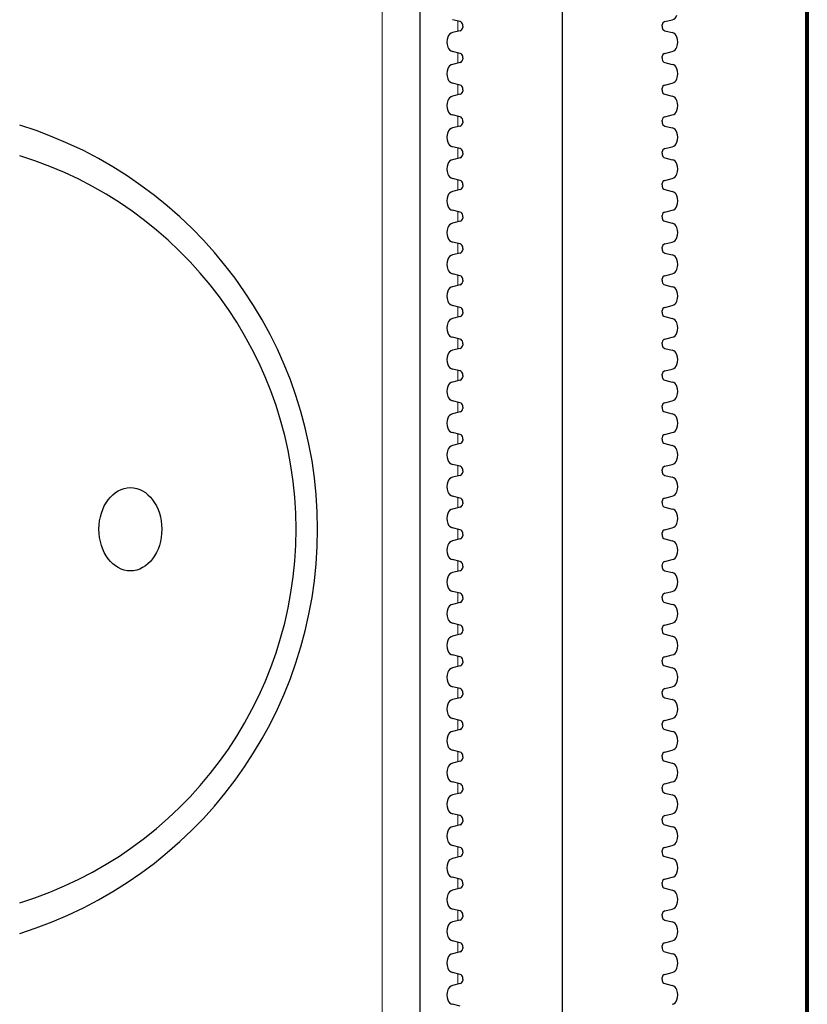
# Model space of a CAD drawing. Units: inches. Extents: x -2318 to 636, y -550 to 788.
# Drawn here: x -2057 to -1984, y 547 to 638 of the extents above; entities that cross this region are included whole.
import ezdxf

# ---------------------------------------------------------------- set-up
doc = ezdxf.new("R2010")
doc.units = ezdxf.units.IN
doc.header["$MEASUREMENT"] = 0
for name, color, linetype, lineweight in [('0-HATCH BORDERS', 7, 'Continuous', 80), ('45in Chamber Outline', 7, 'Continuous', 25), ('6 Inch Perimiter Drain', 7, 'Continuous', 5)]:
    doc.layers.add(name, color=color, linetype=linetype, lineweight=lineweight)
doc.layers.add('18 INCH PROFILE', color=7, linetype='Continuous')
doc.layers.add('45in Chamber', color=7, linetype='Continuous')

msp = doc.modelspace()

# ---------------------------------------------------------------- linework, layer by layer
at = {"layer": '0-HATCH BORDERS'}
msp.add_line((-1983.586, 515.805), (-1983.586, 732.649), dxfattribs=at)
at = {"layer": '18 INCH PROFILE', "color": 40, "lineweight": 30}
msp.add_line((-2006.288, 505.249), (-2006.288, 676.769), dxfattribs=at)
at = {"layer": '18 INCH PROFILE'}
for p, q in [((-2015.77, 638.096), (-2016.467, 638.271)), ((-2015.537, 637.672), (-2015.537, 637.798)), ((-2015.537, 637.672), (-2015.537, 637.545)), ((-1997.039, 637.672), (-1997.039, 637.798)), ((-1997.039, 637.672), (-1997.039, 637.545)), ((-1996.806, 638.096), (-1996.11, 638.271)), ((-2015.77, 637.247), (-2016.467, 637.072)), ((-1996.806, 637.247), (-1996.11, 637.072)), ((-2015.77, 635.15), (-2016.467, 635.325)), ((-2015.537, 634.726), (-2015.537, 634.852)), ((-2015.537, 634.726), (-2015.537, 634.599)), ((-1997.039, 634.726), (-1997.039, 634.852)), ((-1997.039, 634.726), (-1997.039, 634.599)), ((-1996.806, 635.15), (-1996.11, 635.325)), ((-2015.77, 634.301), (-2016.467, 634.126)), ((-1996.806, 634.301), (-1996.11, 634.126)), ((-2015.77, 632.204), (-2016.467, 632.379)), ((-1996.806, 632.204), (-1996.11, 632.379)), ((-2015.77, 631.355), (-2016.467, 631.18)), ((-2015.537, 631.78), (-2015.537, 631.906)), ((-2015.537, 631.78), (-2015.537, 631.653)), ((-1997.039, 631.78), (-1997.039, 631.906)), ((-1997.039, 631.78), (-1997.039, 631.653)), ((-1996.806, 631.355), (-1996.11, 631.18)), ((-2015.77, 629.258), (-2016.467, 629.433)), ((-1996.806, 629.258), (-1996.11, 629.433)), ((-2015.77, 628.409), (-2016.467, 628.234)), ((-2015.537, 628.834), (-2015.537, 628.96)), ((-2015.537, 628.834), (-2015.537, 628.707)), ((-1997.039, 628.834), (-1997.039, 628.96)), ((-1997.039, 628.834), (-1997.039, 628.707)), ((-1996.806, 628.409), (-1996.11, 628.234)), ((-2015.77, 626.312), (-2016.467, 626.487)), ((-2015.537, 625.888), (-2015.537, 626.014)), ((-2015.537, 625.888), (-2015.537, 625.761)), ((-1997.039, 625.888), (-1997.039, 626.014)), ((-1997.039, 625.888), (-1997.039, 625.761)), ((-1996.806, 626.312), (-1996.11, 626.487)), ((-2015.77, 625.463), (-2016.467, 625.288)), ((-1996.806, 625.463), (-1996.11, 625.288)), ((-2015.77, 623.366), (-2016.467, 623.541)), ((-2015.537, 622.942), (-2015.537, 623.068)), ((-2015.537, 622.942), (-2015.537, 622.815)), ((-1997.039, 622.942), (-1997.039, 623.068)), ((-1997.039, 622.942), (-1997.039, 622.815)), ((-1996.806, 623.366), (-1996.11, 623.541)), ((-2015.77, 622.517), (-2016.467, 622.342)), ((-1996.806, 622.517), (-1996.11, 622.342)), ((-2015.77, 620.42), (-2016.467, 620.595)), ((-2015.537, 619.996), (-2015.537, 620.122)), ((-1997.039, 619.996), (-1997.039, 620.122)), ((-1996.806, 620.42), (-1996.11, 620.595)), ((-2015.77, 619.571), (-2016.467, 619.396)), ((-2015.537, 619.996), (-2015.537, 619.869)), ((-1997.039, 619.996), (-1997.039, 619.869)), ((-1996.806, 619.571), (-1996.11, 619.396)), ((-2015.77, 617.474), (-2016.467, 617.649)), ((-1996.806, 617.474), (-1996.11, 617.649)), ((-2015.77, 616.625), (-2016.467, 616.45)), ((-2015.537, 617.05), (-2015.537, 617.176)), ((-2015.537, 617.05), (-2015.537, 616.923)), ((-1997.039, 617.05), (-1997.039, 617.176)), ((-1997.039, 617.05), (-1997.039, 616.923)), ((-1996.806, 616.625), (-1996.11, 616.45)), ((-2015.77, 614.528), (-2016.467, 614.703)), ((-1996.806, 614.528), (-1996.11, 614.703)), ((-2015.537, 614.104), (-2015.537, 614.23)), ((-2015.537, 614.104), (-2015.537, 613.977)), ((-1997.039, 614.104), (-1997.039, 614.23)), ((-1997.039, 614.104), (-1997.039, 613.977)), ((-2015.77, 613.679), (-2016.467, 613.504)), ((-1996.806, 613.679), (-1996.11, 613.504)), ((-2015.77, 611.582), (-2016.467, 611.757)), ((-2015.537, 611.158), (-2015.537, 611.284)), ((-2015.537, 611.158), (-2015.537, 611.031)), ((-1997.039, 611.158), (-1997.039, 611.284)), ((-1997.039, 611.158), (-1997.039, 611.031)), ((-1996.806, 611.582), (-1996.11, 611.757)), ((-2015.77, 610.733), (-2016.467, 610.558)), ((-1996.806, 610.733), (-1996.11, 610.558)), ((-2015.77, 608.636), (-2016.467, 608.811)), ((-2015.537, 608.212), (-2015.537, 608.338)), ((-1997.039, 608.212), (-1997.039, 608.338)), ((-1996.806, 608.636), (-1996.11, 608.811)), ((-2015.77, 607.787), (-2016.467, 607.612)), ((-2015.537, 608.212), (-2015.537, 608.085)), ((-1997.039, 608.212), (-1997.039, 608.085)), ((-1996.806, 607.787), (-1996.11, 607.612)), ((-2015.77, 605.69), (-2016.467, 605.865)), ((-1996.806, 605.69), (-1996.11, 605.865)), ((-2015.77, 604.841), (-2016.467, 604.666)), ((-2015.537, 605.266), (-2015.537, 605.392)), ((-2015.537, 605.266), (-2015.537, 605.139)), ((-1997.039, 605.266), (-1997.039, 605.392)), ((-1997.039, 605.266), (-1997.039, 605.139)), ((-1996.806, 604.841), (-1996.11, 604.666)), ((-2015.77, 602.744), (-2016.467, 602.919)), ((-1996.806, 602.744), (-1996.11, 602.919)), ((-2015.77, 601.895), (-2016.467, 601.72)), ((-2015.537, 602.32), (-2015.537, 602.446)), ((-2015.537, 602.32), (-2015.537, 602.193)), ((-1997.039, 602.32), (-1997.039, 602.446)), ((-1997.039, 602.32), (-1997.039, 602.193)), ((-1996.806, 601.895), (-1996.11, 601.72)), ((-2015.77, 599.798), (-2016.467, 599.973)), ((-2015.537, 599.374), (-2015.537, 599.5)), ((-2015.537, 599.374), (-2015.537, 599.247)), ((-1997.039, 599.374), (-1997.039, 599.5)), ((-1997.039, 599.374), (-1997.039, 599.247)), ((-1996.806, 599.798), (-1996.11, 599.973)), ((-2015.77, 598.949), (-2016.467, 598.774)), ((-1996.806, 598.949), (-1996.11, 598.774)), ((-2015.77, 596.852), (-2016.467, 597.027)), ((-2015.537, 596.428), (-2015.537, 596.554)), ((-2015.537, 596.428), (-2015.537, 596.301)), ((-1997.039, 596.428), (-1997.039, 596.554)), ((-1997.039, 596.428), (-1997.039, 596.301)), ((-1996.806, 596.852), (-1996.11, 597.027)), ((-2015.77, 596.003), (-2016.467, 595.828)), ((-1996.806, 596.003), (-1996.11, 595.828)), ((-2015.77, 593.906), (-2016.467, 594.081)), ((-1996.806, 593.906), (-1996.11, 594.081)), ((-2015.77, 593.057), (-2016.467, 592.882)), ((-2015.537, 593.482), (-2015.537, 593.608)), ((-2015.537, 593.482), (-2015.537, 593.355)), ((-1997.039, 593.482), (-1997.039, 593.608)), ((-1997.039, 593.482), (-1997.039, 593.355)), ((-1996.806, 593.057), (-1996.11, 592.882)), ((-2015.77, 590.96), (-2016.467, 591.135)), ((-1996.806, 590.96), (-1996.11, 591.135)), ((-2015.77, 590.111), (-2016.467, 589.936)), ((-2015.537, 590.536), (-2015.537, 590.662)), ((-2015.537, 590.536), (-2015.537, 590.409)), ((-1997.039, 590.536), (-1997.039, 590.662)), ((-1997.039, 590.536), (-1997.039, 590.409)), ((-1996.806, 590.111), (-1996.11, 589.936)), ((-2015.77, 588.014), (-2016.467, 588.189)), ((-1996.806, 588.014), (-1996.11, 588.189)), ((-2015.537, 587.59), (-2015.537, 587.716)), ((-2015.537, 587.59), (-2015.537, 587.463)), ((-1997.039, 587.59), (-1997.039, 587.716)), ((-1997.039, 587.59), (-1997.039, 587.463)), ((-2015.77, 587.165), (-2016.467, 586.99)), ((-1996.806, 587.165), (-1996.11, 586.99)), ((-2015.77, 585.068), (-2016.467, 585.243)), ((-2015.537, 584.644), (-2015.537, 584.77)), ((-2015.537, 584.644), (-2015.537, 584.517)), ((-1997.039, 584.644), (-1997.039, 584.77)), ((-1997.039, 584.644), (-1997.039, 584.517)), ((-1996.806, 585.068), (-1996.11, 585.243)), ((-2015.77, 584.219), (-2016.467, 584.044)), ((-1996.806, 584.219), (-1996.11, 584.044)), ((-2015.77, 582.122), (-2016.467, 582.297)), ((-2015.537, 581.698), (-2015.537, 581.824)), ((-1997.039, 581.698), (-1997.039, 581.824)), ((-1996.806, 582.122), (-1996.11, 582.297)), ((-2015.77, 581.273), (-2016.467, 581.098)), ((-2015.537, 581.698), (-2015.537, 581.571)), ((-1997.039, 581.698), (-1997.039, 581.571)), ((-1996.806, 581.273), (-1996.11, 581.098)), ((-2015.77, 579.176), (-2016.467, 579.351)), ((-1996.806, 579.176), (-1996.11, 579.351)), ((-2015.77, 578.327), (-2016.467, 578.152)), ((-2015.537, 578.752), (-2015.537, 578.878)), ((-2015.537, 578.752), (-2015.537, 578.625)), ((-1997.039, 578.752), (-1997.039, 578.878)), ((-1997.039, 578.752), (-1997.039, 578.625)), ((-1996.806, 578.327), (-1996.11, 578.152)), ((-2015.77, 576.23), (-2016.467, 576.405)), ((-1996.806, 576.23), (-1996.11, 576.405)), ((-2015.77, 575.381), (-2016.467, 575.206)), ((-2015.537, 575.806), (-2015.537, 575.932)), ((-2015.537, 575.806), (-2015.537, 575.679)), ((-1997.039, 575.806), (-1997.039, 575.932)), ((-1997.039, 575.806), (-1997.039, 575.679)), ((-1996.806, 575.381), (-1996.11, 575.206)), ((-2015.77, 573.284), (-2016.467, 573.459)), ((-2015.537, 572.86), (-2015.537, 572.986)), ((-2015.537, 572.86), (-2015.537, 572.733)), ((-1997.039, 572.86), (-1997.039, 572.986)), ((-1997.039, 572.86), (-1997.039, 572.733)), ((-1996.806, 573.284), (-1996.11, 573.459)), ((-2015.77, 572.435), (-2016.467, 572.26)), ((-1996.806, 572.435), (-1996.11, 572.26)), ((-2015.77, 570.338), (-2016.467, 570.513)), ((-2015.537, 569.914), (-2015.537, 570.04)), ((-2015.537, 569.914), (-2015.537, 569.787)), ((-1997.039, 569.914), (-1997.039, 570.04)), ((-1997.039, 569.914), (-1997.039, 569.787)), ((-1996.806, 570.338), (-1996.11, 570.513)), ((-2015.77, 569.489), (-2016.467, 569.314)), ((-1996.806, 569.489), (-1996.11, 569.314)), ((-2015.77, 567.392), (-2016.467, 567.567)), ((-1996.806, 567.392), (-1996.11, 567.567)), ((-2015.77, 566.543), (-2016.467, 566.368)), ((-2015.537, 566.968), (-2015.537, 567.094)), ((-2015.537, 566.968), (-2015.537, 566.841)), ((-1997.039, 566.968), (-1997.039, 567.094)), ((-1997.039, 566.968), (-1997.039, 566.841)), ((-1996.806, 566.543), (-1996.11, 566.368)), ((-2015.77, 564.446), (-2016.467, 564.621)), ((-1996.806, 564.446), (-1996.11, 564.621)), ((-2015.77, 563.597), (-2016.467, 563.422)), ((-2015.537, 564.022), (-2015.537, 564.148)), ((-2015.537, 564.022), (-2015.537, 563.895)), ((-1997.039, 564.022), (-1997.039, 564.148)), ((-1997.039, 564.022), (-1997.039, 563.895)), ((-1996.806, 563.597), (-1996.11, 563.422)), ((-2015.77, 561.5), (-2016.467, 561.675)), ((-1996.806, 561.5), (-1996.11, 561.675)), ((-2015.537, 561.076), (-2015.537, 561.202)), ((-2015.537, 561.076), (-2015.537, 560.949)), ((-1997.039, 561.076), (-1997.039, 561.202)), ((-1997.039, 561.076), (-1997.039, 560.949)), ((-2015.77, 560.651), (-2016.467, 560.476)), ((-1996.806, 560.651), (-1996.11, 560.476)), ((-2015.77, 558.554), (-2016.467, 558.729)), ((-2015.537, 558.13), (-2015.537, 558.256)), ((-2015.537, 558.13), (-2015.537, 558.003)), ((-1997.039, 558.13), (-1997.039, 558.256)), ((-1997.039, 558.13), (-1997.039, 558.003)), ((-1996.806, 558.554), (-1996.11, 558.729)), ((-2015.77, 557.705), (-2016.467, 557.53)), ((-1996.806, 557.705), (-1996.11, 557.53)), ((-2015.77, 555.608), (-2016.467, 555.783)), ((-2015.537, 555.184), (-2015.537, 555.31)), ((-1997.039, 555.184), (-1997.039, 555.31)), ((-1996.806, 555.608), (-1996.11, 555.783)), ((-2015.77, 554.759), (-2016.467, 554.584)), ((-2015.537, 555.184), (-2015.537, 555.057)), ((-1997.039, 555.184), (-1997.039, 555.057)), ((-1996.806, 554.759), (-1996.11, 554.584)), ((-2015.77, 552.662), (-2016.467, 552.837)), ((-1996.806, 552.662), (-1996.11, 552.837)), ((-2015.77, 551.813), (-2016.467, 551.638)), ((-2015.537, 552.238), (-2015.537, 552.364)), ((-2015.537, 552.238), (-2015.537, 552.111)), ((-1997.039, 552.238), (-1997.039, 552.364)), ((-1997.039, 552.238), (-1997.039, 552.111)), ((-1996.806, 551.813), (-1996.11, 551.638)), ((-2015.77, 549.716), (-2016.467, 549.891)), ((-1996.806, 549.716), (-1996.11, 549.891)), ((-2015.537, 549.292), (-2015.537, 549.418)), ((-2015.537, 549.292), (-2015.537, 549.165)), ((-1997.039, 549.292), (-1997.039, 549.418)), ((-1997.039, 549.292), (-1997.039, 549.165)), ((-2015.77, 548.867), (-2016.467, 548.692)), ((-1996.806, 548.867), (-1996.11, 548.692)), ((-2015.77, 546.77), (-2016.467, 546.945))]:
    msp.add_line(p, q, dxfattribs=at)
for centre, radius, start, end in [((-1996.233, 638.848), 0.589, 282.02785, 343.76425), ((-2015.844, 637.798), 0.307, 360, 76.04226), ((-2015.844, 637.545), 0.307, 283.95774, 0), ((-1996.732, 637.798), 0.307, 103.95774, 180), ((-1996.732, 637.545), 0.307, 180, 256.04226), ((-2015.635, 636.199), 1.355, 160.08644, 199.91356), ((-2016.344, 636.495), 0.589, 102.02785, 163.76425), ((-1996.233, 636.495), 0.589, 16.23575, 77.97215), ((-1996.941, 636.199), 1.355, 340.08644, 19.91356), ((-2016.344, 635.902), 0.589, 196.23575, 257.97215), ((-1996.233, 635.902), 0.589, 282.02785, 343.76425), ((-2015.844, 634.852), 0.307, 360, 76.04226), ((-1996.732, 634.852), 0.307, 103.95774, 180), ((-2016.344, 633.549), 0.589, 102.02785, 163.76425), ((-2015.844, 634.599), 0.307, 283.95774, 0), ((-1996.732, 634.599), 0.307, 180, 256.04226), ((-1996.233, 633.549), 0.589, 16.23575, 77.97215), ((-2015.635, 633.253), 1.355, 160.08644, 199.91356), ((-1996.941, 633.253), 1.355, 340.08644, 19.91356), ((-2016.344, 632.956), 0.589, 196.23575, 257.97215), ((-2015.844, 631.906), 0.307, 360, 76.04226), ((-1996.732, 631.906), 0.307, 103.95774, 180), ((-1996.233, 632.956), 0.589, 282.02785, 343.76425), ((-2016.344, 630.603), 0.589, 102.02785, 163.76425), ((-2015.844, 631.653), 0.307, 283.95774, 0), ((-1996.732, 631.653), 0.307, 180, 256.04226), ((-1996.233, 630.603), 0.589, 16.23575, 77.97215), ((-2015.635, 630.307), 1.355, 160.08644, 199.91356), ((-1996.941, 630.307), 1.355, 340.08644, 19.91356), ((-2016.344, 630.01), 0.589, 196.23575, 257.97215), ((-2015.844, 628.96), 0.307, 360, 76.04226), ((-1996.732, 628.96), 0.307, 103.95774, 180), ((-1996.233, 630.01), 0.589, 282.02785, 343.76425), ((-2015.844, 628.707), 0.307, 283.95774, 0), ((-1996.732, 628.707), 0.307, 180, 256.04226), ((-2015.635, 627.361), 1.355, 160.08644, 199.91356), ((-2016.344, 627.657), 0.589, 102.02785, 163.76425), ((-1996.233, 627.657), 0.589, 16.23575, 77.97215), ((-1996.941, 627.361), 1.355, 340.08644, 19.91356), ((-2016.344, 627.064), 0.589, 196.23575, 257.97215), ((-1996.233, 627.064), 0.589, 282.02785, 343.76425), ((-2015.844, 626.014), 0.307, 360, 76.04226), ((-2015.844, 625.761), 0.307, 283.95774, 0), ((-1996.732, 626.014), 0.307, 103.95774, 180), ((-1996.732, 625.761), 0.307, 180, 256.04226), ((-2015.635, 624.415), 1.355, 160.08644, 199.91356), ((-2016.344, 624.711), 0.589, 102.02785, 163.76425), ((-1996.233, 624.711), 0.589, 16.23575, 77.97215), ((-1996.941, 624.415), 1.355, 340.08644, 19.91356), ((-2016.344, 624.118), 0.589, 196.23575, 257.97215), ((-1996.233, 624.118), 0.589, 282.02785, 343.76425), ((-2015.844, 623.068), 0.307, 360, 76.04226), ((-1996.732, 623.068), 0.307, 103.95774, 180), ((-2015.635, 621.469), 1.355, 160.08644, 199.91356), ((-2016.344, 621.765), 0.589, 102.02785, 163.76425), ((-2015.844, 622.815), 0.307, 283.95774, 0), ((-1996.732, 622.815), 0.307, 180, 256.04226), ((-1996.233, 621.765), 0.589, 16.23575, 77.97215), ((-1996.941, 621.469), 1.355, 340.08644, 19.91356), ((-2016.344, 621.172), 0.589, 196.23575, 257.97215), ((-2015.844, 620.122), 0.307, 360, 76.04226), ((-1996.732, 620.122), 0.307, 103.95774, 180), ((-1996.233, 621.172), 0.589, 282.02785, 343.76425), ((-2016.344, 618.819), 0.589, 102.02785, 163.76425), ((-2015.844, 619.869), 0.307, 283.95774, 0), ((-1996.732, 619.869), 0.307, 180, 256.04226), ((-1996.233, 618.819), 0.589, 16.23575, 77.97215), ((-2015.635, 618.523), 1.355, 160.08644, 199.91356), ((-1996.941, 618.523), 1.355, 340.08644, 19.91356), ((-2016.344, 618.226), 0.589, 196.23575, 257.97215), ((-2015.844, 617.176), 0.307, 360, 76.04226), ((-1996.732, 617.176), 0.307, 103.95774, 180), ((-1996.233, 618.226), 0.589, 282.02785, 343.76425), ((-2015.844, 616.923), 0.307, 283.95774, 0), ((-1996.732, 616.923), 0.307, 180, 256.04226), ((-2015.635, 615.577), 1.355, 160.08644, 199.91356), ((-2016.344, 615.873), 0.589, 102.02785, 163.76425), ((-1996.233, 615.873), 0.589, 16.23575, 77.97215), ((-1996.941, 615.577), 1.355, 340.08644, 19.91356), ((-2016.344, 615.28), 0.589, 196.23575, 257.97215), ((-1996.233, 615.28), 0.589, 282.02785, 343.76425), ((-2015.844, 614.23), 0.307, 360, 76.04226), ((-2015.844, 613.977), 0.307, 283.95774, 0), ((-1996.732, 614.23), 0.307, 103.95774, 180), ((-1996.732, 613.977), 0.307, 180, 256.04226), ((-2015.635, 612.631), 1.355, 160.08644, 199.91356), ((-2016.344, 612.927), 0.589, 102.02785, 163.76425), ((-1996.233, 612.927), 0.589, 16.23575, 77.97215), ((-1996.941, 612.631), 1.355, 340.08644, 19.91356), ((-2016.344, 612.334), 0.589, 196.23575, 257.97215), ((-1996.233, 612.334), 0.589, 282.02785, 343.76425), ((-2015.844, 611.284), 0.307, 360, 76.04226), ((-2015.844, 611.031), 0.307, 283.95774, 0), ((-1996.732, 611.284), 0.307, 103.95774, 180), ((-1996.732, 611.031), 0.307, 180, 256.04226), ((-2015.635, 609.685), 1.355, 160.08644, 199.91356), ((-2016.344, 609.981), 0.589, 102.02785, 163.76425), ((-1996.233, 609.981), 0.589, 16.23575, 77.97215), ((-1996.941, 609.685), 1.355, 340.08644, 19.91356), ((-2016.344, 609.388), 0.589, 196.23575, 257.97215), ((-1996.233, 609.388), 0.589, 282.02785, 343.76425), ((-2015.844, 608.338), 0.307, 360, 76.04226), ((-1996.732, 608.338), 0.307, 103.95774, 180), ((-2016.344, 607.035), 0.589, 102.02785, 163.76425), ((-2015.844, 608.085), 0.307, 283.95774, 0), ((-1996.732, 608.085), 0.307, 180, 256.04226), ((-1996.233, 607.035), 0.589, 16.23575, 77.97215), ((-2015.635, 606.739), 1.355, 160.08644, 199.91356), ((-1996.941, 606.739), 1.355, 340.08644, 19.91356), ((-2016.344, 606.442), 0.589, 196.23575, 257.97215), ((-2015.844, 605.392), 0.307, 360, 76.04226), ((-1996.732, 605.392), 0.307, 103.95774, 180), ((-1996.233, 606.442), 0.589, 282.02785, 343.76425), ((-2016.344, 604.089), 0.589, 102.02785, 163.76425), ((-2015.844, 605.139), 0.307, 283.95774, 0), ((-1996.732, 605.139), 0.307, 180, 256.04226), ((-1996.233, 604.089), 0.589, 16.23575, 77.97215), ((-2015.635, 603.793), 1.355, 160.08644, 199.91356), ((-1996.941, 603.793), 1.355, 340.08644, 19.91356), ((-2016.344, 603.496), 0.589, 196.23575, 257.97215), ((-1996.233, 603.496), 0.589, 282.02785, 343.76425), ((-2015.844, 602.446), 0.307, 360, 76.04226), ((-2015.844, 602.193), 0.307, 283.95774, 0), ((-1996.732, 602.446), 0.307, 103.95774, 180), ((-1996.732, 602.193), 0.307, 180, 256.04226), ((-2015.635, 600.847), 1.355, 160.08644, 199.91356), ((-2016.344, 601.143), 0.589, 102.02785, 163.76425), ((-1996.233, 601.143), 0.589, 16.23575, 77.97215), ((-1996.941, 600.847), 1.355, 340.08644, 19.91356), ((-2016.344, 600.55), 0.589, 196.23575, 257.97215), ((-1996.233, 600.55), 0.589, 282.02785, 343.76425), ((-2015.844, 599.5), 0.307, 360, 76.04226), ((-2015.844, 599.247), 0.307, 283.95774, 0), ((-1996.732, 599.5), 0.307, 103.95774, 180), ((-1996.732, 599.247), 0.307, 180, 256.04226), ((-2015.635, 597.901), 1.355, 160.08644, 199.91356), ((-2016.344, 598.197), 0.589, 102.02785, 163.76425), ((-1996.233, 598.197), 0.589, 16.23575, 77.97215), ((-1996.941, 597.901), 1.355, 340.08644, 19.91356), ((-2016.344, 597.604), 0.589, 196.23575, 257.97215), ((-1996.233, 597.604), 0.589, 282.02785, 343.76425), ((-2015.844, 596.554), 0.307, 360, 76.04226), ((-1996.732, 596.554), 0.307, 103.95774, 180), ((-2016.344, 595.251), 0.589, 102.02785, 163.76425), ((-2015.844, 596.301), 0.307, 283.95774, 0), ((-1996.732, 596.301), 0.307, 180, 256.04226), ((-1996.233, 595.251), 0.589, 16.23575, 77.97215), ((-2015.635, 594.955), 1.355, 160.08644, 199.91356), ((-1996.941, 594.955), 1.355, 340.08644, 19.91356), ((-2016.344, 594.658), 0.589, 196.23575, 257.97215), ((-2015.844, 593.608), 0.307, 360, 76.04226), ((-1996.732, 593.608), 0.307, 103.95774, 180), ((-1996.233, 594.658), 0.589, 282.02785, 343.76425), ((-2016.344, 592.305), 0.589, 102.02785, 163.76425), ((-2015.844, 593.355), 0.307, 283.95774, 0), ((-1996.732, 593.355), 0.307, 180, 256.04226), ((-1996.233, 592.305), 0.589, 16.23575, 77.97215), ((-2015.635, 592.009), 1.355, 160.08644, 199.91356), ((-1996.941, 592.009), 1.355, 340.08644, 19.91356), ((-2016.344, 591.712), 0.589, 196.23575, 257.97215), ((-2015.844, 590.662), 0.307, 360, 76.04226), ((-1996.732, 590.662), 0.307, 103.95774, 180), ((-1996.233, 591.712), 0.589, 282.02785, 343.76425), ((-2015.844, 590.409), 0.307, 283.95774, 0), ((-1996.732, 590.409), 0.307, 180, 256.04226), ((-2015.635, 589.063), 1.355, 160.08644, 199.91356), ((-2016.344, 589.359), 0.589, 102.02785, 163.76425), ((-1996.233, 589.359), 0.589, 16.23575, 77.97215), ((-1996.941, 589.063), 1.355, 340.08644, 19.91356), ((-2016.344, 588.766), 0.589, 196.23575, 257.97215), ((-1996.233, 588.766), 0.589, 282.02785, 343.76425), ((-2015.844, 587.716), 0.307, 360, 76.04226), ((-2015.844, 587.463), 0.307, 283.95774, 0), ((-1996.732, 587.716), 0.307, 103.95774, 180), ((-1996.732, 587.463), 0.307, 180, 256.04226), ((-2015.635, 586.117), 1.355, 160.08644, 199.91356), ((-2016.344, 586.413), 0.589, 102.02785, 163.76425), ((-1996.233, 586.413), 0.589, 16.23575, 77.97215), ((-1996.941, 586.117), 1.355, 340.08644, 19.91356), ((-2016.344, 585.82), 0.589, 196.23575, 257.97215), ((-1996.233, 585.82), 0.589, 282.02785, 343.76425), ((-2015.844, 584.77), 0.307, 360, 76.04226), ((-2015.844, 584.517), 0.307, 283.95774, 0), ((-1996.732, 584.77), 0.307, 103.95774, 180), ((-1996.732, 584.517), 0.307, 180, 256.04226), ((-2015.635, 583.171), 1.355, 160.08644, 199.91356), ((-2016.344, 583.467), 0.589, 102.02785, 163.76425), ((-1996.233, 583.467), 0.589, 16.23575, 77.97215), ((-1996.941, 583.171), 1.355, 340.08644, 19.91356), ((-2016.344, 582.874), 0.589, 196.23575, 257.97215), ((-1996.233, 582.874), 0.589, 282.02785, 343.76425), ((-2015.844, 581.824), 0.307, 360, 76.04226), ((-1996.732, 581.824), 0.307, 103.95774, 180), ((-2016.344, 580.521), 0.589, 102.02785, 163.76425), ((-2015.844, 581.571), 0.307, 283.95774, 0), ((-1996.732, 581.571), 0.307, 180, 256.04226), ((-1996.233, 580.521), 0.589, 16.23575, 77.97215), ((-2015.635, 580.225), 1.355, 160.08644, 199.91356), ((-1996.941, 580.225), 1.355, 340.08644, 19.91356), ((-2016.344, 579.928), 0.589, 196.23575, 257.97215), ((-2015.844, 578.878), 0.307, 360, 76.04226), ((-1996.732, 578.878), 0.307, 103.95774, 180), ((-1996.233, 579.928), 0.589, 282.02785, 343.76425), ((-2016.344, 577.575), 0.589, 102.02785, 163.76425), ((-2015.844, 578.625), 0.307, 283.95774, 0), ((-1996.732, 578.625), 0.307, 180, 256.04226), ((-1996.233, 577.575), 0.589, 16.23575, 77.97215), ((-2015.635, 577.279), 1.355, 160.08644, 199.91356), ((-1996.941, 577.279), 1.355, 340.08644, 19.91356), ((-2016.344, 576.982), 0.589, 196.23575, 257.97215), ((-1996.233, 576.982), 0.589, 282.02785, 343.76425), ((-2015.844, 575.932), 0.307, 360, 76.04226), ((-2015.844, 575.679), 0.307, 283.95774, 0), ((-1996.732, 575.932), 0.307, 103.95774, 180), ((-1996.732, 575.679), 0.307, 180, 256.04226), ((-2015.635, 574.333), 1.355, 160.08644, 199.91356), ((-2016.344, 574.629), 0.589, 102.02785, 163.76425), ((-1996.233, 574.629), 0.589, 16.23575, 77.97215), ((-1996.941, 574.333), 1.355, 340.08644, 19.91356), ((-2016.344, 574.036), 0.589, 196.23575, 257.97215), ((-1996.233, 574.036), 0.589, 282.02785, 343.76425), ((-2015.844, 572.986), 0.307, 360, 76.04226), ((-2015.844, 572.733), 0.307, 283.95774, 0), ((-1996.732, 572.986), 0.307, 103.95774, 180), ((-1996.732, 572.733), 0.307, 180, 256.04226), ((-2015.635, 571.387), 1.355, 160.08644, 199.91356), ((-2016.344, 571.683), 0.589, 102.02785, 163.76425), ((-1996.233, 571.683), 0.589, 16.23575, 77.97215), ((-1996.941, 571.387), 1.355, 340.08644, 19.91356), ((-2016.344, 571.09), 0.589, 196.23575, 257.97215), ((-1996.233, 571.09), 0.589, 282.02785, 343.76425), ((-2015.844, 570.04), 0.307, 360, 76.04226), ((-1996.732, 570.04), 0.307, 103.95774, 180), ((-2016.344, 568.737), 0.589, 102.02785, 163.76425), ((-2015.844, 569.787), 0.307, 283.95774, 0), ((-1996.732, 569.787), 0.307, 180, 256.04226), ((-1996.233, 568.737), 0.589, 16.23575, 77.97215), ((-2015.635, 568.441), 1.355, 160.08644, 199.91356), ((-1996.941, 568.441), 1.355, 340.08644, 19.91356), ((-2016.344, 568.144), 0.589, 196.23575, 257.97215), ((-2015.844, 567.094), 0.307, 360, 76.04226), ((-1996.732, 567.094), 0.307, 103.95774, 180), ((-1996.233, 568.144), 0.589, 282.02785, 343.76425), ((-2016.344, 565.791), 0.589, 102.02785, 163.76425), ((-2015.844, 566.841), 0.307, 283.95774, 0), ((-1996.732, 566.841), 0.307, 180, 256.04226), ((-1996.233, 565.791), 0.589, 16.23575, 77.97215), ((-2015.635, 565.495), 1.355, 160.08644, 199.91356), ((-1996.941, 565.495), 1.355, 340.08644, 19.91356), ((-2016.344, 565.198), 0.589, 196.23575, 257.97215), ((-2015.844, 564.148), 0.307, 360, 76.04226), ((-1996.732, 564.148), 0.307, 103.95774, 180), ((-1996.233, 565.198), 0.589, 282.02785, 343.76425), ((-2015.844, 563.895), 0.307, 283.95774, 0), ((-1996.732, 563.895), 0.307, 180, 256.04226), ((-2015.635, 562.549), 1.355, 160.08644, 199.91356), ((-2016.344, 562.845), 0.589, 102.02785, 163.76425), ((-1996.233, 562.845), 0.589, 16.23575, 77.97215), ((-1996.941, 562.549), 1.355, 340.08644, 19.91356), ((-2016.344, 562.252), 0.589, 196.23575, 257.97215), ((-1996.233, 562.252), 0.589, 282.02785, 343.76425), ((-2015.844, 561.202), 0.307, 360, 76.04226), ((-2015.844, 560.949), 0.307, 283.95774, 0), ((-1996.732, 561.202), 0.307, 103.95774, 180), ((-1996.732, 560.949), 0.307, 180, 256.04226), ((-2015.635, 559.603), 1.355, 160.08644, 199.91356), ((-2016.344, 559.899), 0.589, 102.02785, 163.76425), ((-1996.233, 559.899), 0.589, 16.23575, 77.97215), ((-1996.941, 559.603), 1.355, 340.08644, 19.91356), ((-2016.344, 559.306), 0.589, 196.23575, 257.97215), ((-1996.233, 559.306), 0.589, 282.02785, 343.76425), ((-2015.844, 558.256), 0.307, 360, 76.04226), ((-2015.844, 558.003), 0.307, 283.95774, 0), ((-1996.732, 558.256), 0.307, 103.95774, 180), ((-1996.732, 558.003), 0.307, 180, 256.04226), ((-2015.635, 556.657), 1.355, 160.08644, 199.91356), ((-2016.344, 556.953), 0.589, 102.02785, 163.76425), ((-1996.233, 556.953), 0.589, 16.23575, 77.97215), ((-1996.941, 556.657), 1.355, 340.08644, 19.91356), ((-2016.344, 556.36), 0.589, 196.23575, 257.97215), ((-1996.233, 556.36), 0.589, 282.02785, 343.76425), ((-2015.844, 555.31), 0.307, 360, 76.04226), ((-1996.732, 555.31), 0.307, 103.95774, 180), ((-2016.344, 554.007), 0.589, 102.02785, 163.76425), ((-2015.844, 555.057), 0.307, 283.95774, 0), ((-1996.732, 555.057), 0.307, 180, 256.04226), ((-1996.233, 554.007), 0.589, 16.23575, 77.97215), ((-2015.635, 553.711), 1.355, 160.08644, 199.91356), ((-1996.941, 553.711), 1.355, 340.08644, 19.91356), ((-2016.344, 553.414), 0.589, 196.23575, 257.97215), ((-2015.844, 552.364), 0.307, 360, 76.04226), ((-1996.732, 552.364), 0.307, 103.95774, 180), ((-1996.233, 553.414), 0.589, 282.02785, 343.76425), ((-2016.344, 551.061), 0.589, 102.02785, 163.76425), ((-2015.844, 552.111), 0.307, 283.95774, 0), ((-1996.732, 552.111), 0.307, 180, 256.04226), ((-1996.233, 551.061), 0.589, 16.23575, 77.97215), ((-2015.635, 550.765), 1.355, 160.08644, 199.91356), ((-1996.941, 550.765), 1.355, 340.08644, 19.91356), ((-2016.344, 550.468), 0.589, 196.23575, 257.97215), ((-1996.233, 550.468), 0.589, 282.02785, 343.76425), ((-2015.844, 549.418), 0.307, 360, 76.04226), ((-2015.844, 549.165), 0.307, 283.95774, 0), ((-1996.732, 549.418), 0.307, 103.95774, 180), ((-1996.732, 549.165), 0.307, 180, 256.04226), ((-2015.635, 547.819), 1.355, 160.08644, 199.91356), ((-2016.344, 548.115), 0.589, 102.02785, 163.76425), ((-1996.233, 548.115), 0.589, 16.23575, 77.97215), ((-1996.941, 547.819), 1.355, 340.08644, 19.91356), ((-2016.344, 547.522), 0.589, 196.23575, 257.97215), ((-1996.233, 547.522), 0.589, 282.02785, 343.76425)]:
    msp.add_arc(centre, radius, start, end, dxfattribs=at)
at = {"layer": '45in Chamber'}
msp.add_arc((-2067.204, 591.009), 36.224, 287.01315, 72.98685, dxfattribs=at)
msp.add_ellipse((-2046.345, 591.009), major_axis=(0, -3.862), ratio=0.754879, dxfattribs=at)
at = {"layer": '45in Chamber Outline'}
msp.add_arc((-2068.237, 591.009), 39.247, 287.24023, 72.75977, dxfattribs=at)
at = {"layer": '6 Inch Perimiter Drain'}
for p, q in [((-2022.991, 515.858), (-2022.991, 666.16)), ((-2015.991, 637.192), (-2015.991, 638.151)), ((-2015.991, 634.246), (-2015.991, 635.205)), ((-2015.991, 631.3), (-2015.991, 632.259)), ((-2015.991, 628.354), (-2015.991, 629.313)), ((-2015.991, 625.408), (-2015.991, 626.367)), ((-2015.991, 622.462), (-2015.991, 623.421)), ((-2015.991, 619.516), (-2015.991, 620.475)), ((-2015.991, 616.57), (-2015.991, 617.529)), ((-2015.991, 613.624), (-2015.991, 614.583)), ((-2015.991, 610.678), (-2015.991, 611.637)), ((-2015.991, 607.732), (-2015.991, 608.691)), ((-2015.991, 604.786), (-2015.991, 605.745)), ((-2015.991, 601.84), (-2015.991, 602.799)), ((-2015.991, 598.894), (-2015.991, 599.853)), ((-2015.991, 595.948), (-2015.991, 596.907)), ((-2015.991, 593.002), (-2015.991, 593.961)), ((-2015.991, 590.056), (-2015.991, 591.015)), ((-2015.991, 587.11), (-2015.991, 588.069)), ((-2015.991, 584.164), (-2015.991, 585.123)), ((-2015.991, 581.218), (-2015.991, 582.177)), ((-2015.991, 578.272), (-2015.991, 579.231)), ((-2015.991, 575.326), (-2015.991, 576.285)), ((-2015.991, 572.38), (-2015.991, 573.339)), ((-2015.991, 569.434), (-2015.991, 570.393)), ((-2015.991, 566.488), (-2015.991, 567.447)), ((-2015.991, 563.542), (-2015.991, 564.501)), ((-2015.991, 560.596), (-2015.991, 561.555)), ((-2015.991, 557.65), (-2015.991, 558.609)), ((-2015.991, 554.704), (-2015.991, 555.663)), ((-2015.991, 551.758), (-2015.991, 552.717)), ((-2015.991, 548.812), (-2015.991, 549.771))]:
    msp.add_line(p, q, dxfattribs=at)
at = {"layer": '6 Inch Perimiter Drain', "color": 40, "lineweight": 30}
msp.add_line((-2019.491, 515.95), (-2019.491, 666.068), dxfattribs=at)

doc.saveas('drawing.dxf')
